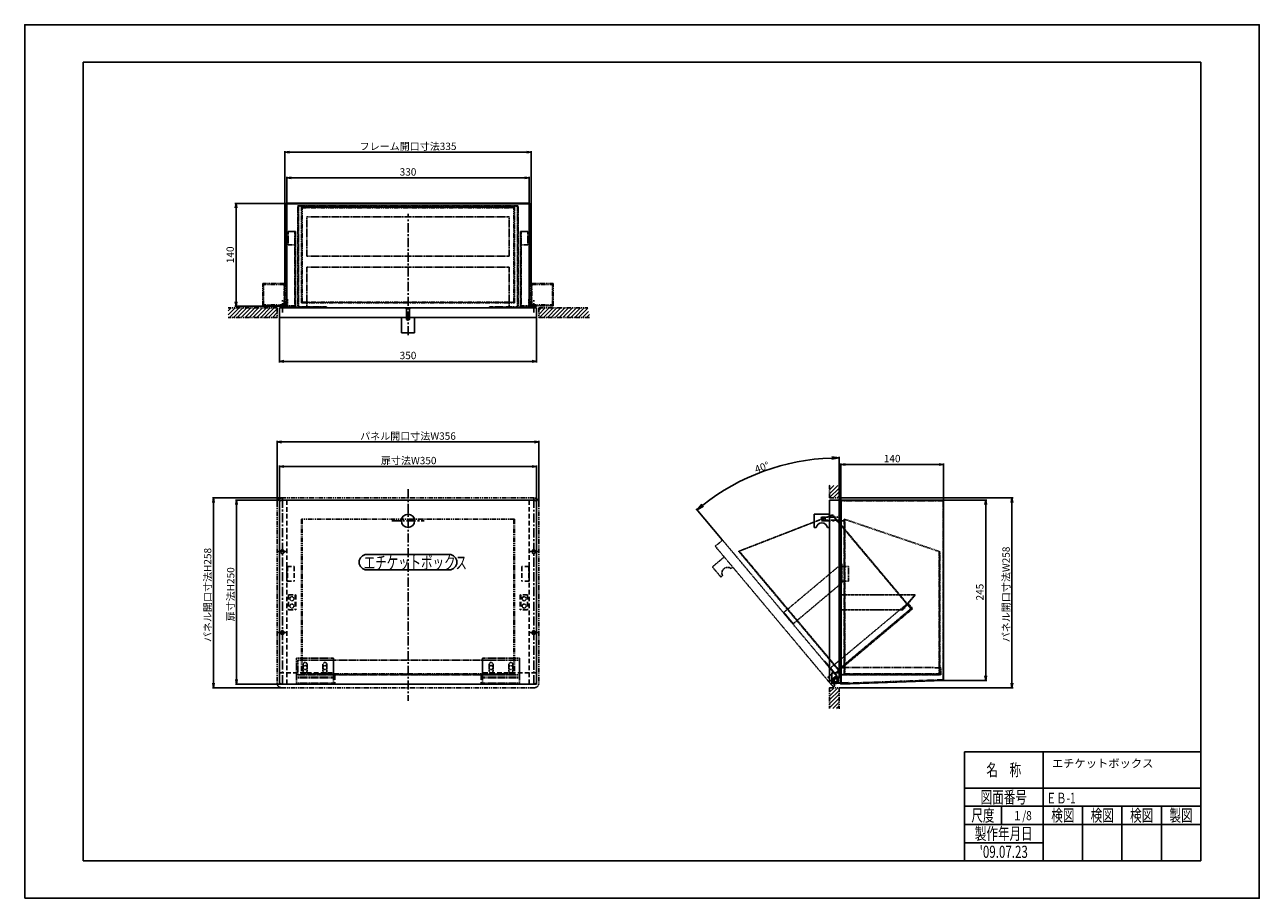
# Model space of a CAD drawing. Units: millimetres. Extents: x 7490 to 9170, y 1112 to 2300.
import ezdxf
from ezdxf.enums import TextEntityAlignment as Align

# ---------------------------------------------------------------- set-up
doc = ezdxf.new("R2010")
doc.units = ezdxf.units.MM
for name, pattern in [('CENTER', [2, 1.25, -0.25, 0.25, -0.25]), ('HIDDEN2', [0.1875, 0.125, -0.0625]), ('PHANTOM2', [1.25, 0.625, -0.125, 0.125, -0.125, 0.125, -0.125])]:
    doc.linetypes.add(name, pattern=pattern)
for name, color, linetype in [('KAKURESEN', 241, 'HIDDEN2'), ('センター', 6, 'CENTER'), ('仮想線', 2, 'PHANTOM2'), ('外形１', 7, 'Continuous'), ('外形２', 5, 'Continuous'), ('寸法', 4, 'Continuous'), ('文字', 3, 'Continuous'), ('枠', 21, 'Continuous'), ('細線', 1, 'Continuous')]:
    doc.layers.add(name, color=color, linetype=linetype)
doc.styles.get("Standard").update_dxf_attribs({"font": 'txt.shx', "bigfont": 'bigfont.shx'})
doc.styles.add('STYLE1', font='romans.shx', dxfattribs={"height": 3.5, "bigfont": 'bigfont.shx'})
doc.dimstyles.get("Standard").update_dxf_attribs({"dimtxt": 10, "dimasz": 10, "dimexe": 1.5, "dimexo": 0.5, "dimgap": 0.8, "dimtad": 1, "dimdec": 1, "dimdsep": 46, "dimtxsty": 'Standard', "dimblk1": 'OPEN', "dimblk2": 'OPEN', "dimsah": 1, "dimcen": 0, "dimclrd": 4, "dimclre": 4, "dimclrt": 3, "dimadec": 0, "dimazin": 2, "dimtfac": 1, "dimtdec": 1, "dimtmove": 0, "dimatfit": 3, "dimldrblk": 'OPEN', "dimfxl": 0, "dimtolj": 1, "dimtzin": 0, "dimarcsym": 0})

# ---------------------------------------------------------------- blocks, each defined once
blk = doc.blocks.new('_OPEN')
at = {"color": 0, "linetype": 'ByBlock'}
for p, q in [((-1, 0.17), (0, 0)), ((0, 0), (-1, -0.17)), ((0, 0), (-1, 0))]:
    blk.add_line(p, q, dxfattribs=at)
blk = doc.blocks.new('*D43')
at = {"layer": 'DEFPOINTS', "color": 0, "ltscale": 10}
for p in [(8189.3, 1732.1), (7833.3, 1646.9), (8189.3, 1646.9)]:
    blk.add_point(p, dxfattribs=at)
at = {"layer": '寸法', "color": 4, "lineweight": -2, "ltscale": 10}
for p, q in [((7833.3, 1646.9), (7833.3, 1733.6)), ((7839.3, 1732.1), (8183.3, 1732.1)), ((8189.3, 1646.9), (8189.3, 1733.6))]:
    blk.add_line(p, q, dxfattribs=at)
at = {"layer": '寸法', "color": 4, "lineweight": -2, "ltscale": 10, "xscale": 6, "yscale": 6, "zscale": 6, "rotation": 180}
blk.add_blockref('_OPEN', (7833.3, 1732.1), dxfattribs=at)
at = {"layer": '寸法', "color": 4, "lineweight": -2, "ltscale": 10, "xscale": 6, "yscale": 6, "zscale": 6}
blk.add_blockref('_OPEN', (8189.3, 1732.1), dxfattribs=at)
at = {"layer": '寸法', "color": 3, "ltscale": 10, "insert": (8011.3, 1740.1), "char_height": 10, "attachment_point": 5}
blk.add_mtext('\\A1;パネル開口寸法W356', dxfattribs=at)
blk = doc.blocks.new('*D78')
at = {"layer": 'DEFPOINTS', "color": 0}
for p in [(8528.5, 1702.3), (8597.9, 1652.9), (8439.3, 1598.6), (8590.4, 1418.6), (8597.9, 1417.9)]:
    blk.add_point(p, dxfattribs=at)
at = {"layer": '寸法', "color": 4, "lineweight": -2}
for p, q in [((8597.9, 1653.4), (8597.9, 1711.9)), ((8439, 1599), (8403.6, 1641.2))]:
    blk.add_line(p, q, dxfattribs=at)
blk.add_arc((8597.9, 1409.6), 300.8, 91.9051, 128.0949, dxfattribs=at)
at = {"layer": '寸法', "color": 4, "lineweight": -2, "xscale": 10, "yscale": 10, "zscale": 10}
for p, rotation in [((8597.9, 1710.4), 0.9525711041881701), ((8404.6, 1640), 219.0474288958123)]:
    blk.add_blockref('_OPEN', p, dxfattribs=dict(at, rotation=rotation))
at = {"layer": '寸法', "color": 3, "insert": (8493, 1697.7), "char_height": 10, "attachment_point": 5, "rotation": 20}
blk.add_mtext('\\A1;40°', dxfattribs=at)
blk = doc.blocks.new('*D45')
at = {"layer": 'DEFPOINTS', "color": 0, "ltscale": 10}
for p in [(7839.3, 1655.9), (7746.6, 1397.9), (7839.3, 1397.9)]:
    blk.add_point(p, dxfattribs=at)
at = {"layer": '寸法', "color": 4, "lineweight": -2, "ltscale": 10}
for p, q in [((7839.3, 1655.9), (7745.1, 1655.9)), ((7746.6, 1649.9), (7746.6, 1403.9)), ((7839.3, 1397.9), (7745.1, 1397.9))]:
    blk.add_line(p, q, dxfattribs=at)
at = {"layer": '寸法', "color": 4, "lineweight": -2, "ltscale": 10, "xscale": 6, "yscale": 6, "zscale": 6}
for p, rotation in [((7746.6, 1655.9), 90), ((7746.6, 1397.9), 270)]:
    blk.add_blockref('_OPEN', p, dxfattribs=dict(at, rotation=rotation))
at = {"layer": '寸法', "color": 3, "ltscale": 10, "insert": (7738.6, 1523.9), "char_height": 10, "attachment_point": 5, "rotation": 90}
blk.add_mtext('\\A1;パネル開口寸法H258', dxfattribs=at)
blk = doc.blocks.new('*D46')
at = {"layer": 'DEFPOINTS', "color": 0, "ltscale": 10}
for p in [(7836.3, 1652.9), (7777.9, 1402.9), (7836.3, 1402.9)]:
    blk.add_point(p, dxfattribs=at)
at = {"layer": '寸法', "color": 4, "lineweight": -2, "ltscale": 10}
for p, q in [((7836.3, 1652.9), (7776.4, 1652.9)), ((7777.9, 1646.9), (7777.9, 1408.9)), ((7836.3, 1402.9), (7776.4, 1402.9))]:
    blk.add_line(p, q, dxfattribs=at)
at = {"layer": '寸法', "color": 4, "lineweight": -2, "ltscale": 10, "xscale": 6, "yscale": 6, "zscale": 6}
for p, rotation in [((7777.9, 1652.9), 90), ((7777.9, 1402.9), 270)]:
    blk.add_blockref('_OPEN', p, dxfattribs=dict(at, rotation=rotation))
at = {"layer": '寸法', "color": 3, "ltscale": 10, "insert": (7769.9, 1524.9), "char_height": 10, "attachment_point": 5, "rotation": 90}
blk.add_mtext('\\A1;扉寸法H250', dxfattribs=at)
blk = doc.blocks.new('*D53')
at = {"layer": 'DEFPOINTS', "color": 0, "ltscale": 10}
for p in [(8186.3, 1698.8), (7836.3, 1646.9), (8186.3, 1646.9)]:
    blk.add_point(p, dxfattribs=at)
at = {"layer": '寸法', "color": 4, "lineweight": -2, "ltscale": 10}
for p, q in [((7836.3, 1646.9), (7836.3, 1700.3)), ((7842.3, 1698.8), (8180.3, 1698.8)), ((8186.3, 1646.9), (8186.3, 1700.3))]:
    blk.add_line(p, q, dxfattribs=at)
at = {"layer": '寸法', "color": 4, "lineweight": -2, "ltscale": 10, "xscale": 6, "yscale": 6, "zscale": 6, "rotation": 180}
blk.add_blockref('_OPEN', (7836.3, 1698.8), dxfattribs=at)
at = {"layer": '寸法', "color": 4, "lineweight": -2, "ltscale": 10, "xscale": 6, "yscale": 6, "zscale": 6}
blk.add_blockref('_OPEN', (8186.3, 1698.8), dxfattribs=at)
at = {"layer": '寸法', "color": 3, "ltscale": 10, "insert": (8012.2, 1706.8), "char_height": 10, "attachment_point": 5}
blk.add_mtext('\\A1;扉寸法W350', dxfattribs=at)
blk = doc.blocks.new('*D59')
at = {"layer": 'DEFPOINTS', "color": 0, "ltscale": 10}
for p in [(8597.9, 1655.9), (8833.1, 1655.9), (8597.9, 1397.9)]:
    blk.add_point(p, dxfattribs=at)
at = {"layer": '寸法', "color": 4, "lineweight": -2, "ltscale": 10}
for p, q in [((8597.9, 1655.9), (8834.6, 1655.9)), ((8833.1, 1403.9), (8833.1, 1649.9)), ((8597.9, 1397.9), (8834.6, 1397.9))]:
    blk.add_line(p, q, dxfattribs=at)
at = {"layer": '寸法', "color": 4, "lineweight": -2, "ltscale": 10, "xscale": 6, "yscale": 6, "zscale": 6}
for p, rotation in [((8833.1, 1655.9), 90), ((8833.1, 1397.9), 270)]:
    blk.add_blockref('_OPEN', p, dxfattribs=dict(at, rotation=rotation))
at = {"layer": '寸法', "color": 3, "ltscale": 10, "insert": (8825.1, 1524.7), "char_height": 10, "attachment_point": 5, "rotation": 90}
blk.add_mtext('\\A1;パネル開口寸法W258', dxfattribs=at)
blk = doc.blocks.new('*D60')
at = {"layer": 'DEFPOINTS', "color": 0, "ltscale": 10}
for p in [(8739.9, 1652.9), (8740.1, 1407.9), (8797.4, 1407.9)]:
    blk.add_point(p, dxfattribs=at)
at = {"layer": '寸法', "color": 4, "lineweight": -2, "ltscale": 10}
for p, q in [((8739.9, 1652.9), (8798.9, 1652.9)), ((8797.4, 1646.9), (8797.4, 1413.9)), ((8740.1, 1407.9), (8798.9, 1407.9))]:
    blk.add_line(p, q, dxfattribs=at)
at = {"layer": '寸法', "color": 4, "lineweight": -2, "ltscale": 10, "xscale": 6, "yscale": 6, "zscale": 6}
for p, rotation in [((8797.4, 1652.9), 90), ((8797.4, 1407.9), 270)]:
    blk.add_blockref('_OPEN', p, dxfattribs=dict(at, rotation=rotation))
at = {"layer": '寸法', "color": 3, "ltscale": 10, "insert": (8789.4, 1527.9), "char_height": 10, "attachment_point": 5, "rotation": 90}
blk.add_mtext('\\A1;245', dxfattribs=at)
blk = doc.blocks.new('*D63')
at = {"layer": 'DEFPOINTS', "color": 0, "ltscale": 10}
for p in [(8600.1, 1701.5), (8600.1, 1652.9), (8740.1, 1652.9)]:
    blk.add_point(p, dxfattribs=at)
at = {"layer": '寸法', "color": 4, "lineweight": -2, "ltscale": 10}
for p, q in [((8600.1, 1652.9), (8600.1, 1703)), ((8734.1, 1701.5), (8606.1, 1701.5)), ((8740.1, 1652.9), (8740.1, 1703))]:
    blk.add_line(p, q, dxfattribs=at)
at = {"layer": '寸法', "color": 4, "lineweight": -2, "ltscale": 10, "xscale": 6, "yscale": 6, "zscale": 6, "rotation": 180}
blk.add_blockref('_OPEN', (8600.1, 1701.5), dxfattribs=at)
at = {"layer": '寸法', "color": 4, "lineweight": -2, "ltscale": 10, "xscale": 6, "yscale": 6, "zscale": 6}
blk.add_blockref('_OPEN', (8740.1, 1701.5), dxfattribs=at)
at = {"layer": '寸法', "color": 3, "ltscale": 10, "insert": (8670.1, 1709.5), "char_height": 10, "attachment_point": 5}
blk.add_mtext('\\A1;140', dxfattribs=at)
blk = doc.blocks.new('*D67')
at = {"layer": 'DEFPOINTS', "color": 0, "ltscale": 10}
for p in [(7777.3, 2056.6), (7845.5, 2056.6), (7836.3, 1916.6)]:
    blk.add_point(p, dxfattribs=at)
at = {"layer": '寸法', "color": 4, "lineweight": -2, "ltscale": 10}
for p, q in [((7845.5, 2056.6), (7775.8, 2056.6)), ((7777.3, 1922.6), (7777.3, 2050.6)), ((7836.3, 1916.6), (7775.8, 1916.6))]:
    blk.add_line(p, q, dxfattribs=at)
at = {"layer": '寸法', "color": 4, "lineweight": -2, "ltscale": 10, "xscale": 6, "yscale": 6, "zscale": 6}
for p, rotation in [((7777.3, 2056.6), 90), ((7777.3, 1916.6), 270)]:
    blk.add_blockref('_OPEN', p, dxfattribs=dict(at, rotation=rotation))
at = {"layer": '寸法', "color": 3, "ltscale": 10, "insert": (7769.3, 1986.6), "char_height": 10, "attachment_point": 5, "rotation": 90}
blk.add_mtext('\\A1;140', dxfattribs=at)
blk = doc.blocks.new('*D70')
at = {"layer": 'DEFPOINTS', "color": 0, "ltscale": 10}
for p in [(8178.8, 2126.1), (7843.8, 1947.4), (8178.8, 1947.4)]:
    blk.add_point(p, dxfattribs=at)
at = {"layer": '寸法', "color": 4, "lineweight": -2, "ltscale": 10}
for p, q in [((7843.8, 1947.4), (7843.8, 2127.6)), ((7849.8, 2126.1), (8172.8, 2126.1)), ((8178.8, 1947.4), (8178.8, 2127.6))]:
    blk.add_line(p, q, dxfattribs=at)
at = {"layer": '寸法', "color": 4, "lineweight": -2, "ltscale": 10, "xscale": 6, "yscale": 6, "zscale": 6, "rotation": 180}
blk.add_blockref('_OPEN', (7843.8, 2126.1), dxfattribs=at)
at = {"layer": '寸法', "color": 4, "lineweight": -2, "ltscale": 10, "xscale": 6, "yscale": 6, "zscale": 6}
blk.add_blockref('_OPEN', (8178.8, 2126.1), dxfattribs=at)
at = {"layer": '寸法', "color": 3, "ltscale": 10, "insert": (8011.3, 2134.1), "char_height": 10, "attachment_point": 5}
blk.add_mtext('\\A1;フレーム開口寸法335', dxfattribs=at)
blk = doc.blocks.new('*D72')
at = {"layer": 'DEFPOINTS', "color": 0, "ltscale": 10}
for p in [(7836.3, 1901.4), (8186.3, 1901.4), (8186.3, 1841.7)]:
    blk.add_point(p, dxfattribs=at)
at = {"layer": '寸法', "color": 4, "lineweight": -2, "ltscale": 10}
for p, q in [((7836.3, 1901.4), (7836.3, 1840.2)), ((8186.3, 1901.4), (8186.3, 1840.2)), ((7842.3, 1841.7), (8180.3, 1841.7))]:
    blk.add_line(p, q, dxfattribs=at)
at = {"layer": '寸法', "color": 4, "lineweight": -2, "ltscale": 10, "xscale": 6, "yscale": 6, "zscale": 6, "rotation": 180}
blk.add_blockref('_OPEN', (7836.3, 1841.7), dxfattribs=at)
at = {"layer": '寸法', "color": 4, "lineweight": -2, "ltscale": 10, "xscale": 6, "yscale": 6, "zscale": 6}
blk.add_blockref('_OPEN', (8186.3, 1841.7), dxfattribs=at)
at = {"layer": '寸法', "color": 3, "ltscale": 10, "insert": (8011.3, 1849.7), "char_height": 10, "attachment_point": 5}
blk.add_mtext('\\A1;350', dxfattribs=at)
blk = doc.blocks.new('*D75')
at = {"layer": 'DEFPOINTS', "color": 0, "ltscale": 10}
for p in [(8176.3, 2091.3), (7846.3, 2055.8), (8176.3, 2055.8)]:
    blk.add_point(p, dxfattribs=at)
at = {"layer": '寸法', "color": 4, "lineweight": -2, "ltscale": 10}
for p, q in [((7846.3, 2055.8), (7846.3, 2092.8)), ((7852.3, 2091.3), (8170.3, 2091.3)), ((8176.3, 2055.8), (8176.3, 2092.8))]:
    blk.add_line(p, q, dxfattribs=at)
at = {"layer": '寸法', "color": 4, "lineweight": -2, "ltscale": 10, "xscale": 6, "yscale": 6, "zscale": 6, "rotation": 180}
blk.add_blockref('_OPEN', (7846.3, 2091.3), dxfattribs=at)
at = {"layer": '寸法', "color": 4, "lineweight": -2, "ltscale": 10, "xscale": 6, "yscale": 6, "zscale": 6}
blk.add_blockref('_OPEN', (8176.3, 2091.3), dxfattribs=at)
at = {"layer": '寸法', "color": 3, "ltscale": 10, "insert": (8011.3, 2099.3), "char_height": 10, "attachment_point": 5}
blk.add_mtext('\\A1;330', dxfattribs=at)

msp = doc.modelspace()

# ---------------------------------------------------------------- hatches: boundary and pattern name
at = {"layer": '仮想線', "ltscale": 10}
h = msp.add_hatch(dxfattribs=at)
h.set_pattern_fill('ANSI31', color=256, scale=30, style=0)
h.set_pattern_definition([(45, (7733.7836, 1532.669), (-2.65165, 2.65165), [])])
h.paths.add_polyline_path([(7833.28, 1914.41), (7766.75, 1914.41), (7766.62, 1901.41), (7833.28, 1901.41)])
h = msp.add_hatch(dxfattribs=at)
h.set_pattern_fill('ANSI31', color=256, scale=30, style=0)
h.set_pattern_definition([(45, (6457.999, 1341.086), (-2.6516504, 2.6516504), [])])
h.paths.add_polyline_path([(8255.81, 1914.41), (8259.02, 1901.41), (8189.28, 1901.41), (8189.28, 1914.41)])
at = {"layer": '仮想線', "linetype": 'ByBlock', "ltscale": 10}
h = msp.add_hatch(dxfattribs=at)
h.set_pattern_fill('ANSI31', color=256, scale=30, style=0)
h.set_pattern_definition([(45, (7950.0975, 1286.7244), (-2.65165, 2.65165), [])])
h.paths.add_polyline_path([(8584.9, 1672.91), (8597.9, 1672.91), (8597.9, 1655.91), (8584.9, 1655.91)])
h = msp.add_hatch(dxfattribs=at)
h.set_pattern_fill('ANSI31', color=256, scale=30, style=0)
h.set_pattern_definition([(45, (7950.0975, 1234.3205), (-2.65165, 2.65165), [])])
h.paths.add_polyline_path([(8584.9, 1397.91), (8584.9, 1369.73), (8597.9, 1369.35), (8597.9, 1397.91)])

# ---------------------------------------------------------------- linework, layer by layer
at = {"layer": 'DEFPOINTS', "ltscale": 10}
msp.add_lwpolyline([(7489.69, 1111.52), (9169.69, 1111.52), (9169.69, 2299.52), (7489.69, 2299.52)], close=True, dxfattribs=at)
at = {"layer": 'KAKURESEN', "ltscale": 10}
for p, q in [((7861.28, 1915.21), (7861.28, 2053.41)), ((7861.28, 2053.41), (8161.28, 2053.41)), ((7862.08, 1916.01), (7862.08, 2052.61)), ((7862.08, 2052.61), (8160.48, 2052.61)), ((8160.48, 1916.01), (8160.48, 2052.61)), ((8161.28, 1915.21), (8161.28, 2053.41)), ((7873.78, 2038.41), (8148.78, 2038.41)), ((7873.78, 1984.71), (7873.78, 2038.41)), ((8148.78, 1984.71), (8148.78, 2038.41)), ((7848.28, 2018.14), (7848.28, 2000.38)), ((7858.28, 2018.14), (7848.28, 2018.14)), ((7857.48, 1915.21), (7857.48, 2018.14)), ((7858.28, 1914.41), (7858.28, 2018.14)), ((8164.28, 1914.41), (8164.28, 2018.14)), ((8164.28, 2018.14), (8174.28, 2018.14)), ((8165.08, 1915.21), (8165.08, 2018.14)), ((8174.28, 2018.14), (8174.28, 2000.38)), ((8174.28, 2017.34), (8174.28, 2018.14)), ((7848.28, 2000.38), (7857.48, 2000.38)), ((8174.28, 2000.38), (8165.08, 2000.38)), ((7873.78, 1984.71), (8148.78, 1984.71)), ((7873.78, 1969.71), (8148.78, 1969.71)), ((7873.78, 1916.01), (7873.78, 1969.71)), ((8148.78, 1916.01), (8148.78, 1969.71)), ((7843.28, 1914.41), (7843.28, 1915.21)), ((7843.28, 1915.21), (7900.28, 1915.21)), ((7846.28, 1926.61), (7847.08, 1926.61)), ((7846.28, 1926.61), (7846.28, 1916.61)), ((7856.28, 1916.61), (7846.28, 1916.61)), ((7847.08, 1917.41), (7847.08, 1926.61)), ((7856.28, 1917.41), (7847.08, 1917.41)), ((7848.48, 1915.21), (7848.48, 1914.41)), ((7848.48, 1915.21), (7857.48, 1915.21)), ((7900.28, 1915.21), (7851.28, 1915.21)), ((7856.28, 1917.41), (7856.28, 1916.61)), ((7900.28, 1916.01), (7862.08, 1916.01)), ((7900.28, 1915.21), (7900.28, 1916.01)), ((7900.28, 1914.41), (7900.28, 1915.21)), ((8122.28, 1916.01), (8160.48, 1916.01)), ((8122.28, 1915.21), (8122.28, 1916.01)), ((8122.28, 1915.21), (8171.28, 1915.21)), ((8122.28, 1915.21), (8179.28, 1915.21)), ((8122.28, 1914.41), (8122.28, 1915.21)), ((8174.08, 1915.21), (8165.08, 1915.21)), ((8166.28, 1917.41), (8166.28, 1916.61)), ((8166.28, 1917.41), (8175.48, 1917.41)), ((8166.28, 1916.61), (8176.28, 1916.61)), ((8174.08, 1915.21), (8174.08, 1914.41)), ((8176.28, 1926.61), (8175.48, 1926.61)), ((8175.48, 1917.41), (8175.48, 1926.61)), ((8176.28, 1926.61), (8176.28, 1916.61)), ((8179.28, 1914.41), (8179.28, 1915.21)), ((7843.28, 1914.41), (7900.28, 1914.41)), ((7848.48, 1914.41), (7858.28, 1914.41)), ((8009.03, 1912.64), (8007.28, 1914.39)), ((8009.03, 1902.49), (8009.03, 1913.74)), ((8009.03, 1908.41), (8009.28, 1898.41)), ((8009.28, 1908.41), (8009.28, 1898.41)), ((8009.28, 1903.41), (8013.28, 1903.41)), ((8009.28, 1903.41), (8013.28, 1903.41)), ((8009.28, 1903.41), (8013.28, 1903.41)), ((8009.28, 1903.41), (8013.28, 1903.41)), ((8009.28, 1900.41), (8013.28, 1900.41)), ((8009.28, 1900.41), (8013.28, 1900.41)), ((8009.28, 1900.41), (8013.28, 1900.41)), ((8009.28, 1900.41), (8013.28, 1900.41)), ((8009.28, 1898.41), (8011.28, 1897.41)), ((8009.28, 1898.41), (8013.28, 1898.41)), ((8009.28, 1898.41), (8013.28, 1898.41)), ((8009.28, 1898.41), (8011.28, 1897.41)), ((8009.28, 1898.41), (8011.28, 1897.41)), ((8009.28, 1898.41), (8013.28, 1898.41)), ((8009.28, 1898.41), (8011.28, 1897.41)), ((8009.28, 1898.41), (8013.28, 1898.41)), ((8011.28, 1897.41), (8013.28, 1898.41)), ((8011.28, 1897.41), (8013.28, 1898.41)), ((8011.28, 1897.41), (8013.28, 1898.41)), ((8011.28, 1897.41), (8013.28, 1898.41)), ((8013.53, 1908.41), (8013.28, 1898.41)), ((8013.28, 1898.41), (8013.28, 1908.41)), ((8013.53, 1912.64), (8015.28, 1914.39)), ((8013.53, 1902.49), (8013.53, 1913.74)), ((8122.28, 1914.41), (8179.28, 1914.41)), ((8174.08, 1914.41), (8164.28, 1914.41)), ((8600.9, 1652.11), (8739.3, 1652.11)), ((8739.3, 1652.11), (8739.3, 1408.69)), ((8573.9, 1629.89), (8572.9, 1627.89)), ((8573.9, 1629.89), (8572.9, 1627.89)), ((8573.9, 1629.89), (8572.9, 1627.89)), ((8573.9, 1629.89), (8572.9, 1627.89)), ((8573.9, 1629.89), (8573.9, 1625.89)), ((8573.9, 1629.89), (8573.9, 1625.89)), ((8573.9, 1629.89), (8573.9, 1625.89)), ((8573.9, 1629.89), (8573.9, 1625.89)), ((8595.9, 1629.89), (8573.9, 1629.89)), ((8575.9, 1629.89), (8575.9, 1625.89)), ((8578.9, 1629.89), (8578.9, 1625.89)), ((8597.9, 1631.39), (8595.9, 1629.89)), ((8572.9, 1627.89), (8573.9, 1625.89)), ((8572.9, 1627.89), (8573.9, 1625.89)), ((8572.9, 1627.89), (8573.9, 1625.89)), ((8572.9, 1627.89), (8573.9, 1625.89)), ((8573.9, 1625.89), (8595.9, 1625.89)), ((8597.9, 1624.39), (8595.9, 1625.89)), ((8604.9, 1627.11), (8604.9, 1415.99)), ((8734.9, 1582.86), (8604.9, 1627.11)), ((8605.7, 1626.83), (8605.7, 1416.79)), ((8734.1, 1583.13), (8734.1, 1416.79)), ((8734.9, 1582.86), (8734.9, 1415.99)), ((8610.9, 1562.85), (8600.9, 1562.85)), ((8610.9, 1562.85), (8610.9, 1542.85)), ((8610.9, 1542.85), (8600.9, 1542.85)), ((7859.77, 1437.91), (7909.77, 1437.91)), ((7859.77, 1437.91), (7859.77, 1403.71)), ((7868.52, 1429.47), (7868.52, 1420.97)), ((7871.27, 1432.22), (7871.27, 1432.22)), ((7874.02, 1429.47), (7874.02, 1420.97)), ((7895.52, 1429.47), (7895.52, 1420.97)), ((7898.27, 1432.22), (7898.27, 1432.22)), ((7901.02, 1429.47), (7901.02, 1420.97)), ((8121.28, 1435.22), (7901.28, 1435.22)), ((7909.77, 1437.91), (7909.77, 1403.71)), ((8162.78, 1437.91), (8112.78, 1437.91)), ((8112.78, 1437.91), (8112.78, 1403.71)), ((8121.53, 1429.47), (8121.53, 1420.97)), ((8124.28, 1432.22), (8124.28, 1432.22)), ((8127.03, 1429.47), (8127.03, 1420.97)), ((8148.53, 1429.47), (8148.53, 1420.97)), ((8151.28, 1432.22), (8151.28, 1432.22)), ((8154.03, 1429.47), (8154.03, 1420.97)), ((8162.78, 1437.91), (8162.78, 1403.71)), ((8597.9, 1435.19), (8597.9, 1415.19)), ((8597.9, 1435.19), (8598.7, 1435.19)), ((8597.9, 1435.19), (8598.7, 1435.19)), ((8598.7, 1435.19), (8598.7, 1415.99)), ((7859.77, 1412.11), (7909.77, 1412.11)), ((7859.77, 1411.31), (7909.77, 1411.31)), ((7871.27, 1418.22), (7871.27, 1418.22)), ((7898.27, 1418.22), (7898.27, 1418.22)), ((8121.28, 1415.22), (7901.28, 1415.22)), ((8162.78, 1412.11), (8112.78, 1412.11)), ((8162.78, 1411.31), (8112.78, 1411.31)), ((8124.28, 1418.22), (8124.28, 1418.22)), ((8151.28, 1418.22), (8151.28, 1418.22)), ((8597.9, 1415.19), (8736.1, 1415.19)), ((8598.7, 1425.36), (8736.1, 1425.14)), ((8598.7, 1415.99), (8735.3, 1415.99)), ((8605.7, 1416.79), (8734.1, 1416.79)), ((8735.3, 1425.19), (8735.3, 1415.99)), ((8736.1, 1425.14), (8736.1, 1415.19)), ((7859.77, 1404.16), (7909.77, 1404.1)), ((7859.77, 1403.71), (7909.77, 1403.71)), ((8162.78, 1404.16), (8112.78, 1404.1)), ((8162.78, 1403.71), (8112.78, 1403.71)), ((8600.1, 1403.72), (8739.3, 1408.69))]:
    msp.add_line(p, q, dxfattribs=at)
at = {"layer": 'KAKURESEN', "ltscale": 50}
for p, q in [((7846.28, 1652.91), (7846.28, 1402.91)), ((8176.28, 1652.94), (8176.28, 1402.91)), ((7846.28, 1562.85), (7846.28, 1542.85)), ((7846.28, 1562.85), (7856.28, 1562.85)), ((7846.28, 1562.85), (7856.28, 1562.85)), ((7847.08, 1562.85), (7847.08, 1542.85)), ((7856.28, 1562.85), (7856.28, 1542.85)), ((8166.28, 1562.85), (8166.28, 1542.85)), ((8176.28, 1562.85), (8166.28, 1562.85)), ((8175.48, 1562.85), (8175.48, 1542.85)), ((8176.28, 1562.85), (8176.28, 1542.85)), ((7846.28, 1542.85), (7856.28, 1542.85)), ((8176.28, 1542.85), (8166.28, 1542.85)), ((7848.78, 1524), (7848.78, 1504)), ((7848.78, 1524), (7858.58, 1524)), ((7857.78, 1524), (7857.78, 1504)), ((7858.58, 1524), (7858.58, 1504)), ((8163.98, 1524), (8163.98, 1504)), ((8173.78, 1524), (8163.98, 1524)), ((8164.78, 1524), (8164.78, 1504)), ((8173.78, 1524), (8173.78, 1504)), ((7848.78, 1504), (7858.58, 1504)), ((8173.78, 1504), (8163.98, 1504)), ((7836.28, 1417.91), (7908.77, 1417.91)), ((7911.77, 1414.91), (7911.77, 1402.91)), ((8110.78, 1414.91), (8110.78, 1402.91)), ((8113.78, 1417.91), (8186.28, 1417.91))]:
    msp.add_line(p, q, dxfattribs=at)
at = {"layer": 'KAKURESEN', "ltscale": 10}
for points in [[(7861.28, 1415.22), (7909.77, 1415.22), (7909.77, 1435.22), (7861.28, 1435.22)], [(8112.78, 1415.22), (8162.78, 1415.22), (8162.78, 1435.22), (8112.78, 1435.22)]]:
    msp.add_lwpolyline(points, close=True, dxfattribs=at)
at = {"layer": 'KAKURESEN', "ltscale": 50}
for centre in [(7840.28, 1582.91), (8182.28, 1582.91), (7840.28, 1472.91), (8182.28, 1472.91)]:
    msp.add_circle(centre, 2.5, dxfattribs=at)
at = {"layer": 'KAKURESEN', "ltscale": 10}
for centre in [(7853.28, 1519), (8169.28, 1519), (7853.28, 1509), (8169.28, 1509), (7871.28, 1425.22), (7898.27, 1425.22), (8124.29, 1425.22), (8151.28, 1425.22)]:
    msp.add_circle(centre, 2.75, dxfattribs=at)
for centre, start, end in [((7871.27, 1429.47), 90, 180), ((7871.27, 1429.47), 0, 90), ((7898.27, 1429.47), 90, 180), ((7898.27, 1429.47), 0, 90), ((8124.28, 1429.47), 90, 180), ((8124.28, 1429.47), 0, 90), ((8151.28, 1429.47), 90, 180), ((8151.28, 1429.47), 0, 90), ((7871.27, 1420.97), 180, 270), ((7871.27, 1420.97), 270, 0), ((7898.27, 1420.97), 180, 270), ((7898.27, 1420.97), 270, 0), ((8124.28, 1420.97), 180, 270), ((8124.28, 1420.97), 270, 0), ((8151.28, 1420.97), 180, 270), ((8151.28, 1420.97), 270, 0)]:
    msp.add_arc(centre, 2.75, start, end, dxfattribs=at)
at = {"layer": 'KAKURESEN', "ltscale": 50}
for centre, start, end in [((7908.77, 1414.91), 0, 90), ((8113.78, 1414.91), 90, 180)]:
    msp.add_arc(centre, 3, start, end, dxfattribs=at)
at = {"layer": 'センター', "ltscale": 10}
for p, q in [((8011.28, 1877.13), (8011.28, 2042.28)), ((7840.28, 1908.12), (7840.28, 1925.09)), ((8182.28, 1908.12), (8182.28, 1925.09)), ((8011.28, 1667.78), (8011.28, 1379.88)), ((7840.28, 1655.06), (7840.28, 1400.11)), ((8182.28, 1654.89), (8182.28, 1399.94)), ((7989.2, 1624.91), (8033.36, 1624.91)), ((8573.9, 1624.91), (8606.9, 1624.91)), ((7846.68, 1582.91), (7833.88, 1582.91)), ((8175.88, 1582.91), (8188.68, 1582.91)), ((7846.68, 1472.91), (7833.88, 1472.91)), ((8175.88, 1472.91), (8188.68, 1472.91))]:
    msp.add_line(p, q, dxfattribs=at)
at = {"layer": '仮想線', "ltscale": 10}
for p, q in [((7866.28, 1921.41), (7866.28, 2051.41)), ((7866.28, 2051.41), (8156.28, 2051.41)), ((7867.08, 1922.21), (7867.08, 2050.61)), ((7867.08, 2050.61), (8155.48, 2050.61)), ((8155.48, 1922.21), (8155.48, 2050.61)), ((8156.28, 1921.41), (8156.28, 2051.41)), ((7813.78, 1917.41), (7813.78, 1947.41)), ((7843.78, 1947.41), (7813.78, 1947.41)), ((7814.78, 1918.41), (7814.78, 1946.41)), ((7842.78, 1946.41), (7814.78, 1946.41)), ((7842.78, 1918.41), (7842.78, 1946.41)), ((7843.78, 1917.41), (7843.78, 1947.41)), ((8178.78, 1917.41), (8178.78, 1947.41)), ((8178.78, 1947.41), (8208.78, 1947.41)), ((8179.78, 1918.41), (8179.78, 1946.41)), ((8179.78, 1946.41), (8207.78, 1946.41)), ((8207.78, 1918.41), (8207.78, 1946.41)), ((8208.78, 1917.41), (8208.78, 1947.41)), ((7821.78, 1917.41), (7813.71, 1917.41)), ((7843.78, 1917.41), (7813.78, 1917.41)), ((7842.78, 1918.41), (7814.78, 1918.41)), ((7866.28, 1921.41), (8156.28, 1921.41)), ((7867.08, 1922.21), (8155.48, 1922.21)), ((8178.78, 1917.41), (8208.78, 1917.41)), ((8179.78, 1918.41), (8207.78, 1918.41)), ((7833.28, 1901.41), (7766.62, 1901.41)), ((7833.28, 1914.41), (7766.75, 1914.41)), ((7833.28, 1914.41), (7833.28, 1901.41)), ((8189.28, 1914.41), (8255.81, 1914.41)), ((8189.28, 1914.41), (8189.28, 1901.41)), ((8189.28, 1901.41), (8259.02, 1901.41)), ((8584.9, 1655.91), (8584.9, 1672.91)), ((8597.9, 1655.91), (8597.9, 1672.91)), ((7833.28, 1649.91), (7833.28, 1403.91)), ((7839.28, 1655.91), (8183.28, 1655.91)), ((8189.28, 1649.91), (8189.28, 1403.91)), ((8584.9, 1655.91), (8597.9, 1655.91)), ((7866.28, 1627.11), (7866.28, 1415.99)), ((8156.28, 1627.11), (7866.28, 1627.11)), ((7867.28, 1627.11), (7867.28, 1416.99)), ((8155.28, 1627.11), (8155.28, 1416.99)), ((8156.28, 1627.11), (8156.28, 1415.99)), ((8156.28, 1415.99), (7866.28, 1415.99)), ((8155.28, 1416.99), (7867.28, 1416.99)), ((7839.28, 1397.91), (8183.28, 1397.91)), ((8584.9, 1397.91), (8584.9, 1369.73)), ((8584.9, 1397.91), (8597.9, 1397.91)), ((8597.9, 1397.91), (8597.9, 1369.35))]:
    msp.add_line(p, q, dxfattribs=at)
at = {"layer": '仮想線'}
for p, q in [((8589.29, 1633.01), (8461.26, 1583.35)), ((8588.5, 1632.71), (8695.43, 1505.28)), ((8589.29, 1633.01), (8696.56, 1505.18)), ((8429.35, 1590.26), (8439.31, 1598.62)), ((8590.37, 1418.6), (8439.31, 1598.62)), ((8429.35, 1590.26), (8588.77, 1400.28)), ((8461.26, 1583.35), (8596.97, 1421.62)), ((8462.05, 1583.65), (8597.07, 1422.75)), ((8425.48, 1562.21), (8441.57, 1575.7)), ((8522.18, 1499.86), (8601.64, 1566.54)), ((8600.9, 1565.91), (8600.9, 1539.8)), ((8601.64, 1566.54), (8601.64, 1540.43)), ((8425.48, 1562.21), (8437.05, 1548.42)), ((8437.05, 1548.42), (8439.35, 1550.35)), ((8450.84, 1559.99), (8453.14, 1561.92)), ((8535.04, 1484.54), (8601.64, 1540.43)), ((8586.19, 1424.82), (8691.59, 1512.96)), ((8597.9, 1524), (8701.63, 1524)), ((8597.9, 1524), (8597.9, 1504)), ((8598.7, 1524), (8598.7, 1504)), ((8700.65, 1524), (8683.87, 1504)), ((8701.63, 1524), (8684.84, 1504)), ((8690.95, 1512.49), (8696.86, 1505.44)), ((8691.59, 1512.96), (8697.99, 1505.34)), ((8522.18, 1499.86), (8535.04, 1484.54)), ((8522.79, 1500.37), (8535.65, 1485.05)), ((8592.12, 1416.51), (8697.99, 1505.34)), ((8592.22, 1417.63), (8696.86, 1505.44)), ((8597.07, 1422.75), (8695.43, 1505.28)), ((8597.9, 1504), (8684.84, 1504)), ((8577.51, 1433.92), (8578.13, 1434.43)), ((8577.51, 1433.92), (8588.95, 1420.28)), ((8578.13, 1434.43), (8595.16, 1414.13)), ((8579.27, 1431.83), (8579.88, 1432.34)), ((8579.27, 1431.83), (8579.88, 1432.34)), ((8579.27, 1431.83), (8592.12, 1416.51)), ((8579.88, 1432.34), (8592.22, 1417.63)), ((8582.71, 1412.17), (8590.37, 1418.6)), ((8592.35, 1400.68), (8582.71, 1412.17)), ((8588.95, 1420.28), (8594.03, 1414.23)), ((8590.43, 1411.21), (8594.03, 1414.23)), ((8592.84, 1412.18), (8595.16, 1414.13)), ((8588.77, 1400.28), (8591.58, 1400.03)), ((8591.58, 1400.03), (8592.35, 1400.68))]:
    msp.add_line(p, q, dxfattribs=at)
for radius in [4.3, 3.4, 2.24]:
    msp.add_circle((8593.2, 1407.91), radius, dxfattribs=at)
at = {"layer": '仮想線', "ltscale": 10}
for centre, start, end in [((7839.28, 1649.91), 90, 180), ((8183.28, 1649.91), 0, 90), ((7839.28, 1403.91), 180, 270), ((8183.28, 1403.91), 270, 0)]:
    msp.add_arc(centre, 6, start, end, dxfattribs=at)
at = {"layer": '仮想線'}
msp.add_arc((8446.18, 1553.87), 7.69, 52.68038, 207.31962, dxfattribs=at)
msp.add_arc((8446.18, 1553.87), 7.69, 52.68038, 207.31962, dxfattribs=at)
msp.add_arc((8446.18, 1553.87), 7.69, 52.68038, 207.31962, dxfattribs=at)
at = {"layer": '外形１', "ltscale": 10}
for p, q in [((7845.48, 2056.61), (7845.48, 1917.41)), ((7845.48, 2056.61), (8177.08, 2056.61)), ((7846.28, 2055.81), (7846.28, 1916.61)), ((7846.28, 2055.81), (8176.28, 2055.81)), ((8176.28, 1916.61), (8176.28, 2055.81)), ((8177.08, 1917.41), (8177.08, 2056.61)), ((7836.28, 1917.41), (7845.48, 1917.41)), ((7836.28, 1917.41), (7836.28, 1916.61)), ((7836.28, 1916.61), (7846.28, 1916.61)), ((8186.28, 1916.61), (8176.28, 1916.61)), ((8186.28, 1917.41), (8177.08, 1917.41)), ((8186.28, 1917.41), (8186.28, 1916.61)), ((7836.28, 1901.41), (7836.28, 1914.41)), ((7864.28, 1914.41), (8011.78, 1914.41)), ((8002.28, 1901.41), (8002.28, 1880.41)), ((8020.28, 1901.41), (8020.28, 1880.41)), ((8186.28, 1901.41), (8186.28, 1914.41)), ((7836.28, 1652.91), (7836.28, 1402.91)), ((7836.28, 1652.91), (8186.28, 1652.91)), ((7836.28, 1649.91), (7836.28, 1405.91)), ((7839.28, 1652.91), (8183.28, 1652.91)), ((8186.28, 1652.94), (8186.28, 1402.91)), ((8186.28, 1649.91), (8186.28, 1405.91)), ((8584.9, 1652.91), (8584.9, 1404.91)), ((8584.9, 1652.91), (8597.9, 1652.91)), ((8597.9, 1417.91), (8597.9, 1652.91)), ((8597.9, 1417.91), (8597.9, 1649.36)), ((8600.1, 1652.91), (8600.1, 1402.91)), ((8600.1, 1652.91), (8600.9, 1652.91)), ((8600.9, 1652.91), (8600.9, 1402.91)), ((8600.9, 1652.91), (8740.1, 1652.91)), ((8740.1, 1652.91), (8740.1, 1407.91)), ((8563.9, 1633.91), (8584.9, 1633.91)), ((8563.9, 1633.91), (8563.9, 1615.91)), ((8563.9, 1615.91), (8566.9, 1615.91)), ((8581.9, 1615.91), (8584.9, 1615.91)), ((8587.9, 1417.91), (8597.9, 1417.91)), ((8587.9, 1402.91), (8587.9, 1417.91)), ((7836.28, 1402.91), (8186.28, 1402.91)), ((7839.28, 1402.91), (8183.28, 1402.91)), ((8586.9, 1402.91), (8587.9, 1402.91)), ((8586.9, 1402.91), (8587.9, 1402.91)), ((8600.1, 1402.91), (8740.1, 1407.91))]:
    msp.add_line(p, q, dxfattribs=at)
at = {"layer": '外形１'}
for p, q in [((8186.28, 1914.41), (7836.28, 1914.41)), ((8186.28, 1901.41), (7836.28, 1901.41)), ((8167.28, 1914.41), (8177.28, 1914.41)), ((8020.28, 1880.41), (8002.28, 1880.41)), ((8584.9, 1404.91), (8586.9, 1402.91))]:
    msp.add_line(p, q, dxfattribs=at)
at = {"layer": '外形１', "ltscale": 10}
msp.add_circle((8011.28, 1624.91), 9, dxfattribs=at)
for centre, radius, start, end in [((7839.28, 1649.91), 3, 90, 180), ((8183.28, 1649.91), 3, 0, 90), ((8574.4, 1614.23), 7.69, 12.68038, 167.31962), ((8574.4, 1614.23), 7.69, 12.68038, 167.31962), ((8574.4, 1614.23), 7.69, 12.68038, 167.31962), ((7839.28, 1405.91), 3, 180, 270), ((8183.28, 1405.91), 3, 270, 0)]:
    msp.add_arc(centre, radius, start, end, dxfattribs=at)
at = {"layer": '外形２'}
for p, q in [((8768.31, 1310.9), (9090.06, 1310.9)), ((8768.31, 1162.4), (8768.31, 1310.9)), ((8768.31, 1162.4), (8768.31, 1310.9)), ((8875.56, 1162.4), (8875.56, 1310.9)), ((8768.31, 1261.4), (9090.06, 1261.4)), ((8768.31, 1236.65), (9090.06, 1236.65)), ((8818.99, 1236.65), (8818.99, 1211.9)), ((8929.19, 1162.4), (8929.19, 1236.65)), ((8982.81, 1162.4), (8982.81, 1236.65)), ((9036.44, 1162.4), (9036.44, 1236.65)), ((8768.31, 1211.9), (9090.06, 1211.9)), ((8768.31, 1187.15), (8875.56, 1187.15))]:
    msp.add_line(p, q, dxfattribs=at)
at = {"layer": '枠', "color": 21}
for p, q in [((7569.31, 2248.65), (9090.06, 2248.65)), ((7569.31, 1162.4), (7569.31, 2248.65)), ((9090.06, 1162.4), (9090.06, 2248.65)), ((7569.31, 1162.4), (9090.06, 1162.4))]:
    msp.add_line(p, q, dxfattribs=at)
at = {"layer": '細線', "ltscale": 10}
for p, q in [((7955.28, 1579.14), (8067.28, 1579.14)), ((7955.28, 1558.14), (8067.28, 1558.14)), ((8597.9, 1504), (8597.9, 1504))]:
    msp.add_line(p, q, dxfattribs=at)
at = {"layer": '細線'}
for p, q in [((8597.9, 1437.91), (8597.9, 1420.11)), ((8597.9, 1437.91), (8598.7, 1437.91)), ((8598.7, 1437.91), (8598.7, 1411.41)), ((8593.2, 1412.21), (8597.9, 1412.21)), ((8595.66, 1411.41), (8598.7, 1411.41)), ((8597.9, 1420.11), (8597.9, 1412.21)), ((8593.2, 1403.61), (8610.19, 1404.1)), ((8595.8, 1404.49), (8610.17, 1404.9)), ((8610.17, 1404.9), (8610.19, 1404.1))]:
    msp.add_line(p, q, dxfattribs=at)
for radius in [4.3, 3.4, 2.24]:
    msp.add_circle((8593.2, 1407.91), radius, dxfattribs=at)
for centre, start, end in [((7955.28, 1568.64), 90, 270), ((8067.28, 1568.64), 270, 90)]:
    msp.add_arc(centre, 10.5, start, end, dxfattribs=at)

# ---------------------------------------------------------------- texts
at = {"layer": '文字', "style": 'STYLE1', "width": 0.65}
msp.add_text('エチケットボックス', height=17.6, dxfattribs=at).set_placement((7951.06, 1559.16))
at = {"layer": '文字'}
for s, height, width, p in [('名\u3000称', 16.5, 0.7, (8821.94, 1277.9)), ('図面番号', 16.5, 0.7, (8821.94, 1240.77)), ('尺度', 16.5, 0.7, (8793.62, 1216.02)), ('１/8', 12.375, 0.8, (8846.84, 1217.7)), ('検図', 16.5, 0.7, (8902.38, 1216.02)), ('検図', 16.5, 0.7, (8956, 1216.02)), ('検図', 16.5, 0.7, (9009.63, 1216.02)), ('製図', 16.5, 0.7, (9063.25, 1216.02)), ('製作年月日', 16.5, 0.7, (8821.94, 1191.27)), ("'09.07.23", 16.5, 0.7, (8821.94, 1166.52))]:
    msp.add_text(s, height=height, dxfattribs=dict(at, width=width)).set_placement(p, align=Align.CENTER)
at = {"layer": '文字', "width": 0.7}
msp.add_text('ＥＢ-1', height=14.438, dxfattribs=at).set_placement((8879.69, 1240.63))
at = {"layer": '文字', "insert": (8887.47, 1300.71), "char_height": 11.25, "width": 172.8512, "attachment_point": 1}
msp.add_mtext('エチケットボックス', dxfattribs=at)

# ---------------------------------------------------------------- dimensions: what is measured, and where the dimension line sits
at = {"layer": '寸法', "ltscale": 10}
for base, p1, p2, text, override, picture, middle in [((8178.78, 2126.14), (7843.78, 1947.41), (8178.78, 1947.41), 'フレーム開口寸法<>', {"dimtxt": 10, "dimasz": 6, "dimexo": 0, "dimgap": 3, "dimdec": 0, "dimlfac": 1, "dimtxsty": 'Standard', "dimclrd": 4, "dimclre": 4, "dimtdec": 0}, '*D70', (8011.28, 2126.14)), ((8186.28, 1698.8), (7836.28, 1646.94), (8186.28, 1646.94), '扉寸法W<>', {"dimtxt": 10, "dimasz": 6, "dimexo": 0, "dimgap": 3, "dimlfac": 1, "dimtxsty": 'Standard', "dimclrd": 4, "dimclre": 4}, '*D53', (8012.16, 1698.8))]:
    dim = msp.add_linear_dim(base=base, p1=p1, p2=p2, text=text, dimstyle='Standard', override=override, dxfattribs=at)
    dim.commit()
    dim.dimension.update_dxf_attribs({"geometry": picture, "text_midpoint": middle, "dimtype": 160})
for base, p1, p2, override, picture, middle in [((8176.28, 2091.34), (7846.28, 2055.81), (8176.28, 2055.81), {"dimtxt": 10, "dimasz": 6, "dimexo": 0, "dimgap": 3, "dimdec": 0, "dimlfac": 1, "dimtxsty": 'Standard', "dimclrd": 4, "dimclre": 4, "dimtdec": 0}, '*D75', (8011.28, 2091.34)), ((8600.1, 1701.46), (8740.1, 1652.91), (8600.1, 1652.91), {"dimtxt": 10, "dimasz": 6, "dimexo": 0, "dimgap": 3, "dimlfac": 1, "dimtxsty": 'Standard', "dimclrd": 4, "dimclre": 4}, '*D63', (8670.1, 1701.46))]:
    dim = msp.add_linear_dim(base=base, p1=p1, p2=p2, dimstyle='Standard', override=override, dxfattribs=at)
    dim.commit()
    dim.dimension.update_dxf_attribs({"geometry": picture, "text_midpoint": middle, "dimtype": 160})
dim = msp.add_linear_dim(base=(7777.26, 2056.61), p1=(7836.28, 1916.61), p2=(7845.48, 2056.61), angle=90, dimstyle='Standard', override={"dimtxt": 10, "dimasz": 6, "dimexo": 0, "dimgap": 3, "dimlfac": 1, "dimtxsty": 'Standard', "dimclrd": 4, "dimclre": 4}, dxfattribs=at)
dim.commit()
dim.dimension.update_dxf_attribs({"geometry": '*D67', "text_midpoint": (7769.26, 1986.61)})
dim = msp.add_linear_dim(base=(8186.28, 1841.66), p1=(7836.28, 1901.41), p2=(8186.28, 1901.41), dimstyle='Standard', override={"dimtxt": 10, "dimasz": 6, "dimexo": 0, "dimgap": 3, "dimdec": 0, "dimlfac": 1, "dimtxsty": 'Standard', "dimclrd": 4, "dimclre": 4, "dimtdec": 0}, dxfattribs=at)
dim.commit()
dim.dimension.update_dxf_attribs({"geometry": '*D72', "text_midpoint": (8011.28, 1849.66)})
dim = msp.add_linear_dim(base=(8189.28, 1732.06), p1=(7833.28, 1646.94), p2=(8189.28, 1646.94), text='パネル開口寸法W<>', dimstyle='Standard', override={"dimtxt": 10, "dimasz": 6, "dimexo": 0, "dimgap": 3, "dimlfac": 1, "dimtxsty": 'Standard', "dimclrd": 4, "dimclre": 4}, dxfattribs=at)
dim.commit()
dim.dimension.update_dxf_attribs({"geometry": '*D43', "text_midpoint": (8011.28, 1740.06)})
at = {"layer": '寸法'}
dim = msp.add_angular_dim_2l(base=(8528.54, 1702.27), line1=((8597.9, 1417.91), (8597.9, 1652.91)), line2=((8590.37, 1418.6), (8439.31, 1598.62)), dimstyle='Standard', dxfattribs=at)
dim.commit()
dim.dimension.update_dxf_attribs({"geometry": '*D78', "text_midpoint": (8493.05, 1697.69)})
at = {"layer": '寸法', "ltscale": 10}
for base, p1, p2, text, picture, middle in [((7746.56, 1397.91), (7839.28, 1655.91), (7839.28, 1397.91), 'パネル開口寸法H<>', '*D45', (7746.56, 1523.93)), ((7777.88, 1402.91), (7836.28, 1652.91), (7836.28, 1402.91), '扉寸法H<>', '*D46', (7777.88, 1524.94)), ((8833.08, 1655.91), (8597.9, 1397.91), (8597.9, 1655.91), 'パネル開口寸法W<>', '*D59', (8833.08, 1524.66))]:
    dim = msp.add_linear_dim(base=base, p1=p1, p2=p2, angle=90, text=text, dimstyle='Standard', override={"dimtxt": 10, "dimasz": 6, "dimexo": 0, "dimgap": 3, "dimlfac": 1, "dimtxsty": 'Standard', "dimclrd": 4, "dimclre": 4}, dxfattribs=at)
    dim.commit()
    dim.dimension.update_dxf_attribs({"geometry": picture, "text_midpoint": middle, "dimtype": 160})
dim = msp.add_linear_dim(base=(8797.42, 1407.91), p1=(8739.9, 1652.91), p2=(8740.1, 1407.91), angle=90, dimstyle='Standard', override={"dimtxt": 10, "dimasz": 6, "dimexo": 0, "dimgap": 3, "dimlfac": 1, "dimtxsty": 'Standard', "dimclrd": 4, "dimclre": 4}, dxfattribs=at)
dim.commit()
dim.dimension.update_dxf_attribs({"geometry": '*D60', "text_midpoint": (8797.42, 1527.91), "dimtype": 160})

doc.saveas('drawing.dxf')
